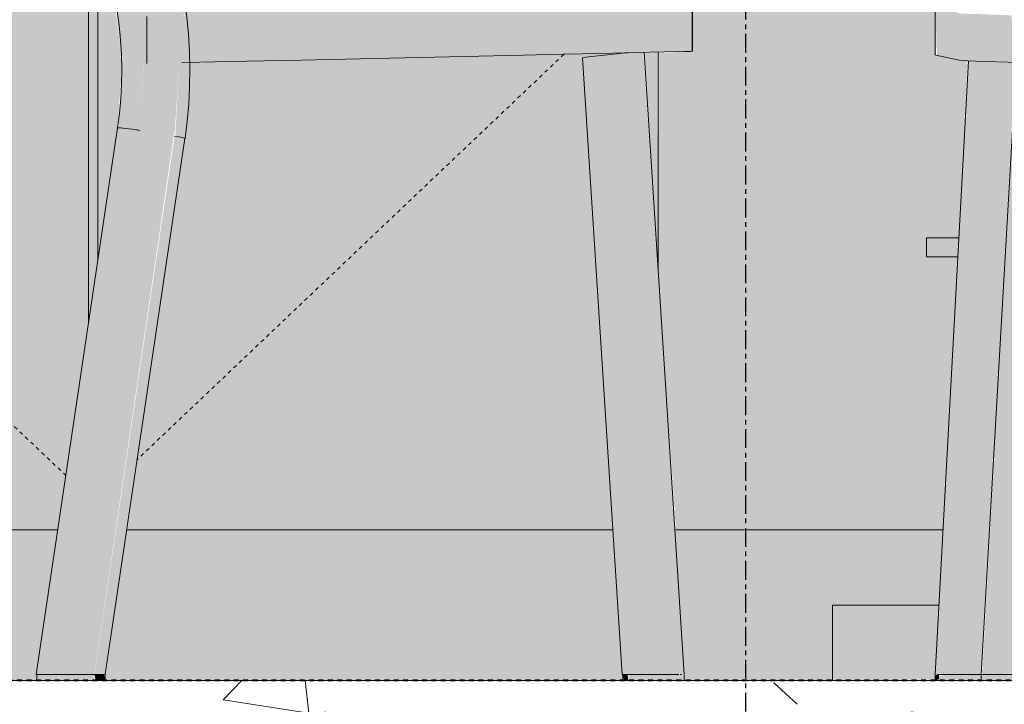
# Model space of a CAD drawing. Units: inches. Extents: x -11880 to -7686, y -129 to 625.
# Drawn here: x -11418 to -11391, y -1 to 18 of the extents above; entities that cross this region are included whole.
import ezdxf

# ---------------------------------------------------------------- set-up
doc = ezdxf.new("R2010")
doc.units = ezdxf.units.IN
doc.header["$MEASUREMENT"] = 0
for name, pattern in [('Aligning Line 1_8_', [0.25, 0.125, -0.125]), ('Dash 1_16_', [0.125, 0.0625, -0.0625]), ('Grid Line 1_2_', [0.875, 0.5, -0.125, 0.125, -0.125])]:
    doc.linetypes.add(name, pattern=pattern)
for name, color, linetype, lineweight in [('0-1', 7, 'Continuous', 5), ('0-2', 7, 'Continuous', 9), ('A-FLOR', 192, 'Continuous', 9), ('A-FLOR-LEVL-1', 51, 'Grid Line 1_2_', 9), ('A-FLOR-PATT', 8, 'Continuous', 9), ('G-ANNO-SYMB', 111, 'Aligning Line 1_8_', 40), ('G-ANNO-SYMB-1', 147, 'Aligning Line 1_8_', 40), ('I-FURN-1', 9, 'Continuous', 9), ('I-FURN-2', 7, 'Continuous', 9), ('Q-CASE-1', 254, 'Continuous', 9), ('Q-CASE-2', 9, 'Continuous', 9), ('Q-CASE-3', 7, 'Continuous', 9), ('Q-CASE-HDLN-1', 7, 'Dash 1_16_', 9), ('S-GRID-1', 1, 'Grid Line 1_2_', 30)]:
    doc.layers.add(name, color=color, linetype=linetype, lineweight=lineweight)

# ---------------------------------------------------------------- blocks, each defined once
blk = doc.blocks.new('125819 - Dining Tables and Chairs - Table - Rectangular - 2-3385231-BUILDING SECTION - THRU LARGE STUDIO - LOOKING EAST')
at = {"layer": 'I-FURN-1'}
h = blk.add_hatch(color=256, dxfattribs=at)
h.paths.add_polyline_path([(-11378.768, 1), (-11376.04, 1), (-11376.04, 2), (-11378.866, 1.971), (-11378.813, 1), (-11378.778, 1)], flags=0)
h.paths.add_polyline_path([(-11381.273, 1), (-11381.33, 2), (-11385.316, 1.974), (-11385.342, 1.966), (-11385.4, 1.913), (-11385.506, 1.84), (-11385.333, 1.707), (-11385.174, 1.5), (-11385.074, 1.259), (-11385.04, 1), (-11381.323, 1)], flags=0)
h.paths.add_polyline_path([(-11393.267, 1), (-11393.213, 2), (-11396.04, 2), (-11396.04, 1), (-11393.267, 1)], flags=0)
h.paths.add_polyline_path([(-11390.418, 1), (-11387.04, 1), (-11387.006, 1.259), (-11386.906, 1.5), (-11386.686, 1.754), (-11386.57, 1.843), (-11386.594, 1.866), (-11386.8, 2), (-11390.751, 1.991), (-11390.808, 1), (-11390.418, 1)], flags=0)
h = blk.add_hatch(color=256, dxfattribs=at)
h.paths.add_polyline_path([(-11396.04, 0), (-11393.31, 0.021), (-11393.281, 0.741), (-11393.267, 1), (-11396.04, 1), (-11396.04, 0.034)], flags=0)
h.paths.add_polyline_path([(-11390.15, 0), (-11386.234, 0.026), (-11386.299, 0.034), (-11386.54, 0.134), (-11386.8, 0.362), (-11386.906, 0.5), (-11387.006, 0.741), (-11387.04, 1), (-11390.808, 1), (-11390.857, 0), (-11390.418, 0)], flags=0)
h.paths.add_polyline_path([(-11385.074, 0), (-11381.211, 0.009), (-11381.235, 0.347), (-11381.273, 1), (-11385.04, 1), (-11385.074, 0.741), (-11385.174, 0.5), (-11385.333, 0.293), (-11385.54, 0.134), (-11385.852, 0.025), (-11385.846, 0), (-11385.665, 0)], flags=0)
h.paths.add_polyline_path([(-11376.04, 0), (-11376.04, 1), (-11378.813, 0.991), (-11378.768, 0), (-11376.752, 0)], flags=0)
at = {"layer": 'I-FURN-2'}
for p, q in [((-11393.212, 2), (-11396.04, 2)), ((-11396.04, 1), (-11396.04, 2)), ((-11396.04, 0), (-11396.04, 1))]:
    blk.add_line(p, q, dxfattribs=at)
blk = doc.blocks.new('125819 - Dining Tables and Chairs - Chair - Deja - Type 1-V96-BUILDING SECTION - THRU LARGE STUDIO - LOOKING EAST')
at = {"layer": 'I-FURN-1'}
for points in [[(-11416.589, 0.159), (-11415.643, 0.166), (-11413.512, 14.607), (-11413.512, 14.451), (-11413.389, 16.455), (-11413.622, 18.548), (-11414.682, 24.017), (-11414.735, 24.035), (-11414.765, 24.066), (-11414.903, 24.047), (-11415.938, 29.256), (-11416.616, 29.081), (-11414.517, 18.246), (-11414.324, 16.404), (-11414.434, 14.606), (-11416.574, 0.258)], [(-11413.238, 14.385), (-11413.124, 16.407), (-11413.322, 16.431), (-11413.306, 17.653), (-11413.245, 17.681), (-11413.358, 18.516), (-11413.505, 18.472), (-11413.603, 18.449), (-11413.399, 16.286), (-11413.492, 14.448), (-11413.24, 14.392)], [(-11414.434, 14.606), (-11414.325, 16.455), (-11414.517, 18.246), (-11415.075, 18.157), (-11415.099, 18.141), (-11414.906, 16.404), (-11414.995, 14.674), (-11414.657, 14.64), (-11414.443, 14.607)], [(-11410.143, 16.473), (-11404.252, 16.605), (-11404.252, 17.855), (-11410.143, 17.724)], [(-11404.252, 16.605), (-11399.974, 16.7), (-11399.974, 17.95), (-11404.252, 17.855), (-11404.252, 16.628)], [(-11399.974, 16.7), (-11399.764, 16.705), (-11399.764, 17.955), (-11399.974, 17.95)], [(-11413.322, 16.403), (-11410.143, 16.473), (-11410.143, 17.724), (-11413.341, 17.652), (-11413.322, 16.404)], [(-11401.622, 0.159), (-11401.466, 0.159), (-11402.524, 16.558), (-11402.677, 16.522), (-11401.664, 0.815)], [(-11400.943, 0.159), (-11400.697, 0.159), (-11401.76, 16.642), (-11402.524, 16.558), (-11401.466, 0.159)], [(-11400.697, 0.159), (-11399.979, 0.159), (-11401.064, 16.676), (-11401.76, 16.642), (-11400.705, 0.269)], [(-11417.189, 0.159), (-11416.589, 0.159), (-11414.434, 14.606), (-11415.022, 14.672), (-11417.176, 0.245)], [(-11415.409, 0.159), (-11415.358, 0.159), (-11413.24, 14.392), (-11413.413, 14.433), (-11413.514, 14.433), (-11415.638, 0.159), (-11415.453, 0.159)], [(-11414.434, 14.606), (-11414.432, 14.64), (-11414.434, 14.607)], [(-11416.574, 0), (-11416.589, 0.159), (-11417.164, 0.159), (-11417.138, 0), (-11416.589, 0)], [(-11415.638, 0), (-11415.644, 0.159), (-11416.574, 0.159), (-11416.574, 0), (-11415.644, 0)], [(-11415.394, 0), (-11415.359, 0), (-11415.381, 0.159), (-11415.638, 0.159), (-11415.61, 0), (-11415.394, 0)], [(-11401.539, 0), (-11401.459, 0), (-11401.485, 0.159), (-11401.609, 0.159), (-11401.58, 0), (-11401.543, 0)], [(-11400.705, 0), (-11400.705, 0.159), (-11401.459, 0.159), (-11401.441, 0), (-11400.893, 0)], [(-11400.172, 0), (-11399.987, 0), (-11400.01, 0.159), (-11400.705, 0.159), (-11400.687, 0), (-11400.191, 0)], [(-11399.987, 0), (-11399.98, 0), (-11399.987, 0.049)], [(-11415.358, 0), (-11415.356, 0), (-11415.359, 0)]]:
    blk.add_hatch(color=256, dxfattribs=at).paths.add_polyline_path(points, flags=0)
at = {"layer": 'I-FURN-2'}
for p, q in [((-11399.764, 16.705), (-11399.764, 17.955)), ((-11399.761, 16.705), (-11399.761, 17.955)), ((-11399.761, 16.705), (-11399.761, 17.955)), ((-11414.249, 17.632), (-11414.249, 16.382)), ((-11414.922, 16.574), (-11414.915, 16.265)), ((-11410.143, 16.473), (-11404.252, 16.605)), ((-11402.679, 16.53), (-11401.624, 0.159)), ((-11402.524, 16.558), (-11401.76, 16.642)), ((-11399.977, 0.159), (-11401.042, 16.671)), ((-11399.764, 16.705), (-11399.761, 16.705)), ((-11415.024, 14.671), (-11417.189, 0.159)), ((-11415.024, 14.671), (-11417.189, 0.159)), ((-11415.358, 0.159), (-11413.236, 14.386)), ((-11415.358, 0.159), (-11413.236, 14.386)), ((-11417.166, 0.159), (-11417.166, 0)), ((-11417.166, 0.159), (-11417.166, 0)), ((-11416.8, 0.159), (-11416.749, 0.159)), ((-11416.749, 0.159), (-11416.693, 0.159)), ((-11416.686, 0.159), (-11416.574, 0.159)), ((-11416.574, 0.159), (-11415.638, 0.159)), ((-11415.638, 0.159), (-11415.356, 0.159)), ((-11415.353, 0), (-11415.353, 0.159)), ((-11415.353, 0), (-11415.353, 0.159)), ((-11401.624, 0.159), (-11401.622, 0.159)), ((-11401.61, 0.159), (-11401.61, 0)), ((-11401.466, 0.159), (-11400.943, 0.159)), ((-11400.943, 0.159), (-11400.705, 0.159)), ((-11400.705, 0.159), (-11400.509, 0.159)), ((-11400.501, 0.159), (-11400.2, 0.159)), ((-11400.201, 0.159), (-11400.198, 0.159)), ((-11400.197, 0.159), (-11400.125, 0.159)), ((-11400.084, 0.159), (-11400.048, 0.159)), ((-11399.979, 0), (-11399.979, 0.159)), ((-11399.979, 0), (-11399.979, 0.159)), ((-11399.979, 0.159), (-11399.977, 0.159)), ((-11399.977, 0.159), (-11399.979, 0.159))]:
    blk.add_line(p, q, dxfattribs=at)
at = {"layer": 'I-FURN-2', "flags": 128}
for points in [[(-11413.235, 14.388), (-11413.177, 14.846), (-11413.136, 15.307), (-11413.112, 15.769), (-11413.105, 16.232), (-11413.115, 16.694), (-11413.143, 17.156), (-11413.188, 17.616), (-11413.25, 18.075), (-11413.329, 18.53), (-11413.33, 18.533)], [(-11415.104, 18.163), (-11415.037, 17.779), (-11414.985, 17.393), (-11414.947, 17.006), (-11414.923, 16.616), (-11414.914, 16.226), (-11414.92, 15.836), (-11414.94, 15.447), (-11414.975, 15.059), (-11415.024, 14.672), (-11415.024, 14.67)], [(-11413.319, 16.403), (-11412.839, 16.413), (-11412.047, 16.431), (-11411.133, 16.451), (-11410.143, 16.473)], [(-11404.252, 16.605), (-11403.193, 16.628), (-11402.174, 16.651), (-11401.261, 16.671), (-11400.511, 16.688), (-11399.974, 16.7)], [(-11399.974, 16.7), (-11399.803, 16.704), (-11399.764, 16.705)], [(-11413.235, 14.388), (-11413.177, 14.846), (-11413.136, 15.307), (-11413.112, 15.769), (-11413.105, 16.232), (-11413.109, 16.404)], [(-11415.019, 14.709), (-11415.024, 14.672), (-11415.024, 14.67)], [(-11417.189, 0.159), (-11417.176, 0.159), (-11417.138, 0.159), (-11417.078, 0.159), (-11416.998, 0.159), (-11416.903, 0.159), (-11416.8, 0.159)], [(-11401.622, 0.159), (-11401.619, 0.159), (-11401.59, 0.159), (-11401.539, 0.159), (-11401.466, 0.159)]]:
    blk.add_lwpolyline(points, dxfattribs=at)
at = {"layer": 'I-FURN-2'}
for centre, major_axis, ratio, start_param, end_param in [((-11402.242, 16.558), (0.437, 0.028), 0.053906, 2.267191, 3.141593), ((-11402.242, 16.558), (0.437, 0.028), 0.053906, 3.052589, 3.141593), ((-11401.479, 16.642), (0.437, 0.028), 0.053906, 1.531692, 2.267191), ((-11401.479, 16.642), (0.437, 0.028), 0.053906, 6.194182, 6.455981), ((-11401.479, 16.642), (0.437, 0.028), 0.053906, 6.194182, 6.283185), ((-11414.591, 14.606), (-0.433, 0.064), 0.055567, 4.611722, 6.283039), ((-11414.591, 14.606), (-0.433, 0.064), 0.055567, 6.182518, 6.283039), ((-11414.591, 14.606), (-0.433, 0.064), 0.055567, 4.349922, 4.611722), ((-11413.669, 14.451), (-0.433, 0.064), 0.055567, 3.141593, 4.349922), ((-11413.669, 14.451), (-0.433, 0.064), 0.055567, 3.040925, 3.141446), ((-11413.669, 14.451), (-0.433, 0.064), 0.055567, 3.040925, 3.141446)]:
    blk.add_ellipse(centre, major_axis=major_axis, ratio=ratio, start_param=start_param, end_param=end_param, dxfattribs=at)
blk = doc.blocks.new('125819 - Dining Tables and Chairs - Chair - Deja - Type 1-V97-BUILDING SECTION - THRU LARGE STUDIO - LOOKING EAST')
at = {"layer": 'I-FURN-1'}
for points in [[(-11392.674, 16.473), (-11392.674, 17.724), (-11393.293, 17.855), (-11393.267, 16.599), (-11393.031, 16.549)], [(-11393.31, 0.159), (-11393.21, 0.159), (-11392.329, 16.445), (-11392.431, 16.431), (-11393.313, 0.159)], [(-11393.004, 0.159), (-11392.564, 0.159), (-11391.685, 16.422), (-11392.329, 16.431), (-11393.21, 0.159)], [(-11392.293, 0.159), (-11392.09, 0.167), (-11391.226, 15.645), (-11391.226, 16.41), (-11391.686, 16.404), (-11392.564, 0.159), (-11392.318, 0.159)], [(-11391.246, 0.159), (-11390.418, 14.606), (-11390.66, 14.655), (-11391.089, 14.671), (-11391.259, 14.64), (-11391.263, 14.606), (-11392.066, 0.159), (-11391.267, 0.159)], [(-11393.31, 0), (-11393.211, 0.029), (-11393.211, 0.159), (-11393.31, 0.134), (-11393.31, 0.016)], [(-11393.21, 0), (-11392.555, 0.028), (-11392.564, 0.159), (-11393.211, 0.134), (-11393.211, 0)], [(-11392.367, 0), (-11392.088, 0.027), (-11392.09, 0.159), (-11392.555, 0.134), (-11392.555, 0), (-11392.379, 0)], [(-11391.454, 0), (-11391.246, 0.026), (-11391.267, 0.159), (-11392.088, 0.134), (-11392.066, 0), (-11391.463, 0)]]:
    blk.add_hatch(color=256, dxfattribs=at).paths.add_polyline_path(points, flags=0)
h = blk.add_hatch(color=256, dxfattribs=at)
h.paths.add_polyline_path([(-11388.682, 16.385), (-11388.682, 17.635), (-11390.049, 17.632), (-11390.025, 16.393), (-11389.673, 16.39)], flags=0)
h.paths.add_polyline_path([(-11391.199, 16.41), (-11391.207, 16.689), (-11391.29, 17.662), (-11392.454, 17.702), (-11392.674, 17.702), (-11392.674, 16.473), (-11392.017, 16.431), (-11391.226, 16.41)], flags=0)
at = {"layer": 'I-FURN-2'}
for p, q in [((-11393.316, 17.865), (-11393.316, 16.615)), ((-11393.316, 16.615), (-11393.293, 16.605)), ((-11393.293, 16.605), (-11392.674, 16.473)), ((-11392.431, 16.45), (-11393.313, 0.159)), ((-11391.265, 14.631), (-11392.093, 0.159)), ((-11393.318, 0.159), (-11393.318, 0)), ((-11393.317, 0.159), (-11393.31, 0.159)), ((-11393.313, 0.159), (-11393.313, 0.159)), ((-11393.269, 0.159), (-11393.211, 0.159)), ((-11393.21, 0.159), (-11393.004, 0.159)), ((-11393.004, 0.159), (-11392.564, 0.159)), ((-11392.094, 0.159), (-11392.094, 0)), ((-11392.092, 0.159), (-11392.088, 0.159)), ((-11391.246, 0), (-11392.092, 0))]:
    blk.add_line(p, q, dxfattribs=at)
at = {"layer": 'I-FURN-2', "flags": 128}
for points in [[(-11392.674, 16.473), (-11392.454, 16.451), (-11392.017, 16.431), (-11391.384, 16.413), (-11391.208, 16.41)], [(-11392.564, 0.159), (-11392.487, 0.159), (-11392.395, 0.159), (-11392.293, 0.159), (-11392.187, 0.159), (-11392.09, 0.159)], [(-11392.09, 0.159), (-11392.09, 0.159), (-11392.066, 0.159)], [(-11392.057, 0.159), (-11392.018, 0.159), (-11391.948, 0.159), (-11391.862, 0.159), (-11391.763, 0.159), (-11391.658, 0.159), (-11391.553, 0.159), (-11391.454, 0.159), (-11391.366, 0.159), (-11391.296, 0.159), (-11391.246, 0.159)]]:
    blk.add_lwpolyline(points, dxfattribs=at)
blk = doc.blocks.new('102 - 30-3407377-BUILDING SECTION - THRU LARGE STUDIO - LOOKING EAST')
at = {"layer": 'Q-CASE-2'}
blk.add_hatch(color=256, dxfattribs=at).paths.add_polyline_path([(-11416.903, 4), (-11416.616, 4), (-11415.799, 9.47), (-11415.799, 21.759), (-11417.424, 30.059), (-11417.424, 28.235), (-11417.912, 28.235), (-11417.912, 31.984), (-11417.424, 31.984), (-11417.424, 30.711), (-11416.925, 30.959), (-11416.487, 31.013), (-11415.799, 31.038), (-11415.799, 34), (-11430.674, 34), (-11430.674, 4), (-11416.903, 4)], flags=0)
h = blk.add_hatch(color=256, dxfattribs=at)
h.paths.add_polyline_path([(-11413.603, 4), (-11401.869, 4), (-11402.653, 16.54), (-11402.174, 16.597), (-11401.76, 16.66), (-11413.124, 16.399), (-11413.272, 14.156), (-11414.766, 4), (-11413.716, 4)], flags=0)
h.paths.add_polyline_path([(-11400.674, 10.936), (-11400.697, 16.684), (-11401.042, 16.652), (-11400.697, 11.306)], flags=0)
h.paths.add_polyline_path([(-11415.549, 11.144), (-11415.019, 14.709), (-11414.906, 16.43), (-11415.158, 18.449), (-11415.549, 20.469), (-11415.549, 12.115)], flags=0)
h.paths.add_polyline_path([(-11413.242, 17.654), (-11400.674, 17.938), (-11400.674, 28), (-11410.04, 28), (-11410.013, 30.268), (-11409.918, 30.405), (-11409.795, 30.478), (-11409.67, 30.5), (-11400.674, 30.5), (-11400.674, 34), (-11415.549, 34), (-11415.549, 31.021), (-11415.354, 30.996), (-11415.161, 30.935), (-11414.843, 30.737), (-11414.563, 30.484), (-11414.304, 30.173), (-11414.065, 29.793), (-11413.912, 29.553), (-11413.912, 32.002), (-11413.424, 32.002), (-11413.424, 28.253), (-11413.61, 28.253), (-11413.575, 28.056), (-11413.41, 26.71), (-11413.37, 26.178), (-11413.343, 25.449), (-11413.41, 24.877), (-11413.492, 24.608), (-11413.617, 24.36), (-11413.822, 24.135), (-11413.941, 24.059), (-11414.165, 24.013), (-11414.387, 23.991), (-11413.326, 18.472), (-11413.243, 17.663)], flags=0)
h = blk.add_hatch(color=256, dxfattribs=at)
h.paths.add_polyline_path([(-11415.799, 9.47), (-11415.549, 11.144), (-11415.549, 20.469), (-11415.799, 21.759), (-11415.799, 9.97)], flags=0)
h.paths.add_polyline_path([(-11415.549, 31.021), (-11415.549, 33.25), (-11415.799, 33.25), (-11415.799, 31.021)], flags=0)
h = blk.add_hatch(color=256, dxfattribs=at)
h.paths.add_polyline_path([(-11430.674, 0), (-11417.164, 0), (-11417.138, 0.499), (-11416.616, 4), (-11430.674, 4), (-11430.674, 1.392)], flags=0)
h.paths.add_polyline_path([(-11413.603, 0), (-11401.609, 0.007), (-11401.622, 0.159), (-11401.869, 4), (-11414.786, 4), (-11415.356, 0), (-11413.716, 0)], flags=0)
at = {"layer": 'Q-CASE-3'}
for p, q in [((-11415.799, 9.47), (-11415.799, 21.759)), ((-11415.549, 20.469), (-11415.549, 11.144)), ((-11400.674, 10.936), (-11400.674, 16.684)), ((-11430.674, 4), (-11416.616, 4)), ((-11414.786, 4), (-11401.868, 4))]:
    blk.add_line(p, q, dxfattribs=at)
at = {"layer": 'Q-CASE-HDLN-1'}
for p, q in [((-11430.674, 19), (-11416.4, 5.443)), ((-11403.17, 16.629), (-11414.509, 5.859))]:
    blk.add_line(p, q, dxfattribs=at)
blk = doc.blocks.new('230 - 18_-3414396-BUILDING SECTION - THRU LARGE STUDIO - LOOKING EAST')
at = {"layer": 'Q-CASE-1'}
h = blk.add_hatch(color=256, dxfattribs=at)
h.paths.add_polyline_path([(-11390.15, 11.25), (-11389.799, 11.25), (-11389.799, 11.752), (-11390.192, 11.752), (-11390.22, 11.25)], flags=0)
h.paths.add_polyline_path([(-11393.499, 11.25), (-11392.712, 11.25), (-11392.684, 11.752), (-11393.549, 11.752), (-11393.549, 11.25)], flags=0)
at = {"layer": 'Q-CASE-2'}
h = blk.add_hatch(color=256, dxfattribs=at)
h.paths.add_polyline_path([(-11383.451, 4), (-11382.674, 4), (-11382.674, 16.388), (-11385.29, 16.382), (-11385.29, 4)], flags=0)
h.paths.add_polyline_path([(-11390.15, 4), (-11386.79, 4), (-11386.8, 16.383), (-11390.018, 16.385), (-11390.064, 13.975), (-11390.192, 11.752), (-11389.799, 11.752), (-11389.799, 11.25), (-11390.22, 11.25), (-11390.636, 4), (-11390.418, 4)], flags=0)
h.paths.add_polyline_path([(-11393.21, 4), (-11393.104, 4), (-11392.712, 11.25), (-11393.549, 11.25), (-11393.549, 11.752), (-11392.684, 11.752), (-11392.454, 16.451), (-11392.674, 16.473), (-11393.293, 16.605), (-11393.267, 17.879), (-11392.318, 17.924), (-11391.279, 17.955), (-11391.324, 18.625), (-11400.674, 18.625), (-11400.674, 17.935), (-11399.764, 17.954), (-11399.764, 16.705), (-11400.674, 16.661), (-11400.674, 10.936), (-11400.198, 4), (-11393.267, 4)], flags=0)
h.paths.add_polyline_path([(-11390.058, 17.953), (-11386.79, 17.955), (-11386.8, 18.625), (-11390.085, 18.625), (-11390.058, 17.955)], flags=0)
h.paths.add_polyline_path([(-11383.451, 17.955), (-11382.674, 17.955), (-11382.674, 18.625), (-11385.29, 18.625), (-11385.29, 17.955)], flags=0)
h = blk.add_hatch(color=256, dxfattribs=at)
h.paths.add_polyline_path([(-11399.972, 0), (-11396.04, 0), (-11396.04, 2), (-11393.213, 2), (-11393.104, 4), (-11400.227, 4), (-11399.979, 0)], flags=0)
h.paths.add_polyline_path([(-11383.451, 2), (-11382.674, 2), (-11382.674, 4), (-11385.29, 4), (-11385.29, 2), (-11385.04, 2)], flags=0)
h.paths.add_polyline_path([(-11386.79, 2), (-11386.8, 4), (-11390.636, 4), (-11390.75, 2), (-11386.8, 2)], flags=0)
at = {"layer": 'Q-CASE-3'}
for p, q in [((-11400.674, 16.684), (-11400.674, 10.936)), ((-11393.549, 11.752), (-11392.678, 11.752)), ((-11393.549, 11.752), (-11393.549, 11.25)), ((-11392.705, 11.25), (-11393.549, 11.25)), ((-11400.198, 4), (-11393.103, 4))]:
    blk.add_line(p, q, dxfattribs=at)
blk = doc.blocks.new('101_W_33rd_St_Units_rvt-1-BUILDING SECTION - THRU LARGE STUDIO - LOOKING EAST')
at = {"layer": 'A-FLOR-LEVL-1'}
blk.add_line((-11880.033, 0), (-10893.597, 0), dxfattribs=at)
at = {"layer": 'G-ANNO-SYMB-1'}
blk.add_line((-10958.064, 0), (-11815.536, 0), dxfattribs=at)
at = {"layer": '0-2'}
for name in ['102 - 30-3407377-BUILDING SECTION - THRU LARGE STUDIO - LOOKING EAST', '230 - 18_-3414396-BUILDING SECTION - THRU LARGE STUDIO - LOOKING EAST', '125819 - Dining Tables and Chairs - Chair - Deja - Type 1-V96-BUILDING SECTION - THRU LARGE STUDIO - LOOKING EAST', '125819 - Dining Tables and Chairs - Chair - Deja - Type 1-V97-BUILDING SECTION - THRU LARGE STUDIO - LOOKING EAST', '125819 - Dining Tables and Chairs - Table - Rectangular - 2-3385231-BUILDING SECTION - THRU LARGE STUDIO - LOOKING EAST']:
    blk.add_blockref(name, (0, 0), dxfattribs=at)
blk = doc.blocks.new('101_W_33rd_St_Site_rvt-1-BUILDING SECTION - THRU LARGE STUDIO - LOOKING EAST')
at = {"layer": 'A-FLOR-LEVL-1'}
blk.add_line((-11880.033, 0), (-10893.597, 0), dxfattribs=at)
at = {"layer": 'G-ANNO-SYMB-1'}
blk.add_line((-10958.064, 0), (-11815.536, 0), dxfattribs=at)
blk.add_line((-10958.064, 0), (-11815.536, 0), dxfattribs=at)
blk.add_line((-10958.064, 0), (-11815.536, 0), dxfattribs=at)

msp = doc.modelspace()

# ---------------------------------------------------------------- hatches: boundary and pattern name
at = {"layer": 'A-FLOR-PATT'}
h = msp.add_hatch(dxfattribs=at)
h.set_pattern_fill('FP_4', color=256, style=0, pattern_type=2)
h.set_pattern_definition([(50, (-11299.386, 177.39), (18.36206, -1.6068), [1.92, -21.12]), (355, (-11299.386, 177.39), (-3.5523, 19.2559), [1.536, -16.896]), (100.451, (-11297.856, 177.256), (14.8102, 17.6493), [1.632, -17.949]), (46.184, (-11299.386, 182.51), (27.3212, -4.2376), [2.88, -31.68]), (96.636, (-11297.11, 182.157), (23.9275, 24.9372), [2.448, -26.924]), (351.184, (-11299.386, 182.51), (23.9276, 24.9374), [2.304, -25.344]), (21, (-11296.826, 181.23), (15.2808, -10.3075), [1.92, -21.12]), (326, (-11296.826, 181.23), (6.2286, 18.5637), [1.536, -16.896]), (71.451, (-11295.553, 180.371), (21.5098, 8.2563), [1.632, -17.949]), (37.5, (-11299.386, 177.39), (0.3111, 8.52254), [0.845, -15.846, 0.845, -16.307, -16.96]), (37.5, (-11299.386, 177.39), (0.3111, 8.52254), [-33.843, 0.845, -16.115]), (7.5, (-11299.386, 177.39), (6.73464, 10.09743), [0.845, -8.934, 0.845, -15.462, -6.464]), (7.5, (-11299.386, 177.39), (6.73464, 10.09743), [-26.086, 0.845, -5.619]), (327.5, (-11305.095, 177.39), (13.6661, -0.57719), [0.845, -5.555, 0.845, -19.123, -26.496]), (327.5, (-11305.095, 177.39), (13.6661, -0.57719), [-26.368, 0.845, -25.651]), (317.5, (-11307.655, 177.39), (14.92985, 2.56286), [0.845, -7.475, 0.845, -12.416, -18.816]), (317.5, (-11307.655, 177.39), (14.92985, 2.56286), [-21.581, 0.845, -17.971])])
h.paths.add_polyline_path([(-11360.00435834, -4), (-11104.34321859, -4), (-11104.34321859, 0), (-11464.34321859, 0), (-11464.34321859, -4), (-11373.40235834, -4)], flags=0)

# ---------------------------------------------------------------- linework, layer by layer
at = {"layer": 'A-FLOR'}
msp.add_line((-11392.08828462, 0), (-11464.34321859, 0), dxfattribs=at)
at = {"layer": 'A-FLOR-LEVL-1'}
msp.add_line((-11880.03337913, 0), (-10893.5965468, 0), dxfattribs=at)
at = {"layer": 'G-ANNO-SYMB'}
msp.add_line((-10958.06435834, 0), (-11815.53635834, 0), dxfattribs=at)
msp.add_line((-10958.06435834, 0), (-11815.53635834, 0), dxfattribs=at)
at = {"layer": 'S-GRID-1'}
msp.add_line((-11398.34321859, -90.95404678), (-11398.34321859, 587.01543233), dxfattribs=at)

# ---------------------------------------------------------------- block references
at = {"layer": '0-1'}
for name in ['101_W_33rd_St_Units_rvt-1-BUILDING SECTION - THRU LARGE STUDIO - LOOKING EAST', '101_W_33rd_St_Site_rvt-1-BUILDING SECTION - THRU LARGE STUDIO - LOOKING EAST']:
    msp.add_blockref(name, (0, 0), dxfattribs=at)

doc.saveas('drawing.dxf')
